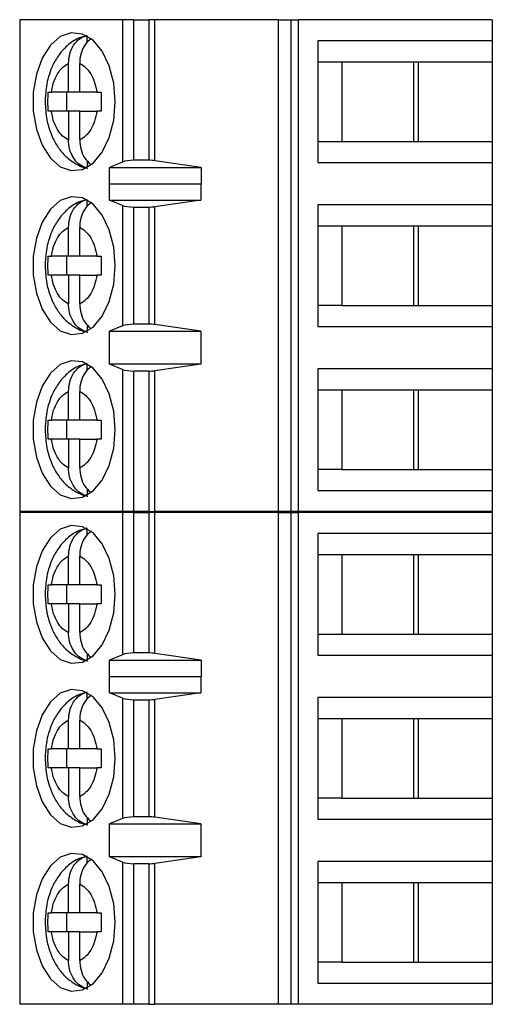
# Model space of a CAD drawing. Units: inches. Extents: x 0.1 to 16.9, y 0.1 to 10.9.
# Drawn here: x 10.9 to 11.3, y 6.5 to 7.3 of the extents above; entities that cross this region are included whole.
import ezdxf

# ---------------------------------------------------------------- set-up
doc = ezdxf.new("R2010")
doc.units = ezdxf.units.IN
doc.header["$MEASUREMENT"] = 0

msp = doc.modelspace()

# ---------------------------------------------------------------- linework, layer by layer
at = {"color": 7, "linetype": 'Continuous', "lineweight": 25}
for p, q in [((10.87046, 7.29766), (10.87046, 6.88428)), ((10.95708, 7.29766), (10.87046, 7.29766)), ((10.95708, 7.29766), (10.95708, 7.17807)), ((10.96655, 7.29766), (10.95708, 7.29766)), ((10.96655, 7.17955), (10.96655, 7.29766)), ((10.96655, 7.29766), (10.97901, 7.29766)), ((10.97901, 7.29766), (10.97901, 7.17955)), ((10.98409, 7.29766), (10.97901, 7.29766)), ((10.98409, 7.1792), (10.98409, 7.29766)), ((11.08803, 7.29766), (10.98409, 7.29766)), ((11.08803, 7.29766), (11.08803, 6.88428)), ((11.08803, 7.29766), (11.0987, 7.29766)), ((11.0987, 7.29766), (11.0987, 6.88428)), ((11.0987, 7.29766), (11.10504, 7.29766)), ((11.10504, 6.88428), (11.10504, 7.29766)), ((11.2681, 7.29766), (11.10504, 7.29766)), ((11.2681, 7.29766), (11.2681, 7.27995)), ((10.92737, 7.27854), (10.92737, 7.28378)), ((11.12136, 7.27995), (11.12136, 7.17759)), ((11.2681, 7.27995), (11.12136, 7.27995)), ((11.2681, 7.27995), (11.2681, 7.26223)), ((10.91157, 7.23664), (10.91157, 7.26089)), ((10.92096, 7.23664), (10.92096, 7.26089)), ((11.12136, 7.26223), (11.14135, 7.26223)), ((11.14135, 7.26223), (11.20585, 7.26223)), ((11.14135, 7.26223), (11.14135, 7.1953)), ((11.20212, 7.1953), (11.20212, 7.26223)), ((11.20585, 7.26223), (11.2681, 7.26223)), ((11.20585, 7.1953), (11.20585, 7.26223)), ((11.2681, 7.26223), (11.2681, 7.1953)), ((10.89441, 7.23664), (10.8971, 7.23664)), ((10.91157, 7.23664), (10.8971, 7.23664)), ((10.90975, 7.23664), (10.90975, 7.22089)), ((10.92096, 7.23664), (10.91157, 7.23664)), ((10.93543, 7.23664), (10.92096, 7.23664)), ((10.93543, 7.23664), (10.93904, 7.23664)), ((10.8971, 7.22089), (10.89441, 7.22089)), ((10.91157, 7.22089), (10.8971, 7.22089)), ((10.91157, 7.22089), (10.91157, 7.19665)), ((10.92096, 7.22089), (10.91157, 7.22089)), ((10.92096, 7.19665), (10.92096, 7.22089)), ((10.92096, 7.22089), (10.93543, 7.22089)), ((10.93904, 7.22089), (10.93543, 7.22089)), ((11.12136, 7.1953), (11.14135, 7.1953)), ((11.14135, 7.1953), (11.20585, 7.1953)), ((11.20585, 7.1953), (11.2681, 7.1953)), ((11.2681, 7.1953), (11.2681, 7.17759)), ((10.92737, 7.17907), (10.92737, 7.17376)), ((10.95708, 7.17807), (10.9459, 7.17337)), ((10.97901, 7.17955), (10.96655, 7.17955)), ((11.02323, 7.17337), (10.98409, 7.1792)), ((11.12136, 7.17759), (11.2681, 7.17759)), ((11.2681, 7.17759), (11.2681, 7.14215)), ((10.9459, 7.17337), (11.02323, 7.17337)), ((10.9459, 7.15959), (10.9459, 7.17337)), ((11.02323, 7.17337), (11.02323, 7.15959)), ((10.9459, 7.15959), (10.94598, 7.15987)), ((10.94598, 7.14609), (10.94598, 7.15987)), ((10.94598, 7.15987), (11.023, 7.15987)), ((11.023, 7.15987), (11.023, 7.14609)), ((11.023, 7.15987), (11.02323, 7.15959)), ((10.92737, 7.14075), (10.92737, 7.14598)), ((10.95708, 7.14161), (10.94598, 7.14609)), ((10.94598, 7.14609), (11.023, 7.14609)), ((10.95708, 7.14161), (10.95708, 7.04033)), ((11.023, 7.14609), (10.98409, 7.14053)), ((10.98409, 7.04141), (10.98409, 7.14053)), ((11.2681, 7.14215), (11.12136, 7.14215)), ((11.12136, 7.14215), (11.12136, 7.03979)), ((11.2681, 7.14215), (11.2681, 7.12444)), ((10.96655, 7.14018), (10.97901, 7.14018)), ((10.96655, 7.04176), (10.96655, 7.14018)), ((10.97901, 7.14018), (10.97901, 7.04176)), ((11.12136, 7.12444), (11.14135, 7.12444)), ((11.14135, 7.12444), (11.20585, 7.12444)), ((11.14135, 7.12444), (11.14135, 7.05751)), ((11.20212, 7.05751), (11.20212, 7.12444)), ((11.20585, 7.12444), (11.2681, 7.12444)), ((11.20585, 7.05751), (11.20585, 7.12444)), ((11.2681, 7.12444), (11.2681, 7.05751)), ((10.91157, 7.09885), (10.91157, 7.12309)), ((10.92096, 7.09885), (10.92096, 7.12309)), ((10.89441, 7.09885), (10.8971, 7.09885)), ((10.91157, 7.09885), (10.8971, 7.09885)), ((10.90975, 7.09885), (10.90975, 7.0831)), ((10.92096, 7.09885), (10.91157, 7.09885)), ((10.93543, 7.09885), (10.92096, 7.09885)), ((10.93543, 7.09885), (10.93904, 7.09885)), ((10.8971, 7.0831), (10.89441, 7.0831)), ((10.91157, 7.0831), (10.8971, 7.0831)), ((10.91157, 7.0831), (10.91157, 7.05885)), ((10.92096, 7.0831), (10.91157, 7.0831)), ((10.92096, 7.05885), (10.92096, 7.0831)), ((10.92096, 7.0831), (10.93543, 7.0831)), ((10.93904, 7.0831), (10.93543, 7.0831)), ((11.14135, 7.05751), (11.12136, 7.05751)), ((11.14135, 7.05751), (11.20585, 7.05751)), ((11.20585, 7.05751), (11.2681, 7.05751)), ((11.2681, 7.05751), (11.2681, 7.03979)), ((10.92737, 7.04127), (10.92737, 7.03596)), ((10.97901, 7.04176), (10.96655, 7.04176)), ((11.023, 7.03585), (10.98409, 7.04141)), ((10.95708, 7.04033), (10.94598, 7.03585)), ((10.94598, 7.03585), (11.023, 7.03585)), ((10.94598, 7.00829), (10.94598, 7.03585)), ((11.023, 7.03585), (11.023, 7.00829)), ((11.12136, 7.03979), (11.2681, 7.03979)), ((11.2681, 7.03979), (11.2681, 7.00436)), ((10.92737, 7.00295), (10.92737, 7.00819)), ((10.95708, 7.00382), (10.94598, 7.00829)), ((11.023, 7.00829), (10.94598, 7.00829)), ((11.023, 7.00829), (10.98409, 7.00273)), ((10.95708, 7.00382), (10.95708, 6.88428)), ((10.97901, 7.00239), (10.96655, 7.00239)), ((10.96655, 6.88428), (10.96655, 7.00239)), ((10.97901, 7.00239), (10.97901, 6.88428)), ((10.98409, 6.88428), (10.98409, 7.00273)), ((11.2681, 7.00436), (11.12136, 7.00436)), ((11.12136, 7.00436), (11.12136, 6.90199)), ((11.2681, 7.00436), (11.2681, 6.98664)), ((10.91157, 6.96105), (10.91157, 6.9853)), ((10.92096, 6.96105), (10.92096, 6.9853)), ((11.12136, 6.98664), (11.14135, 6.98664)), ((11.14135, 6.98664), (11.20585, 6.98664)), ((11.14135, 6.98664), (11.14135, 6.91971)), ((11.20212, 6.91971), (11.20212, 6.98664)), ((11.20585, 6.98664), (11.2681, 6.98664)), ((11.20585, 6.91971), (11.20585, 6.98664)), ((11.2681, 6.98664), (11.2681, 6.91971)), ((10.89441, 6.96105), (10.8971, 6.96105)), ((10.91157, 6.96105), (10.8971, 6.96105)), ((10.90975, 6.96105), (10.90975, 6.9453)), ((10.92096, 6.96105), (10.91157, 6.96105)), ((10.93543, 6.96105), (10.92096, 6.96105)), ((10.93543, 6.96105), (10.93904, 6.96105)), ((10.8971, 6.9453), (10.89441, 6.9453)), ((10.91157, 6.9453), (10.8971, 6.9453)), ((10.91157, 6.9453), (10.91157, 6.92106)), ((10.92096, 6.9453), (10.91157, 6.9453)), ((10.92096, 6.92106), (10.92096, 6.9453)), ((10.92096, 6.9453), (10.93543, 6.9453)), ((10.93904, 6.9453), (10.93543, 6.9453)), ((11.14135, 6.91971), (11.12136, 6.91971)), ((11.14135, 6.91971), (11.20585, 6.91971)), ((11.20585, 6.91971), (11.2681, 6.91971)), ((11.2681, 6.91971), (11.2681, 6.90199)), ((10.92737, 6.90348), (10.92737, 6.89817)), ((11.12136, 6.90199), (11.2681, 6.90199)), ((11.2681, 6.90199), (11.2681, 6.88428)), ((10.95708, 6.88428), (10.87046, 6.88428)), ((10.96655, 6.88428), (10.95708, 6.88428)), ((10.97901, 6.88428), (10.96655, 6.88428)), ((10.97901, 6.88428), (10.98409, 6.88428)), ((11.08803, 6.88428), (10.98409, 6.88428)), ((11.0987, 6.88428), (11.08803, 6.88428)), ((11.10504, 6.88428), (11.0987, 6.88428)), ((11.2681, 6.88428), (11.10504, 6.88428)), ((10.87046, 6.88366), (10.87046, 6.47028)), ((10.95708, 6.88366), (10.87046, 6.88366)), ((10.95708, 6.88366), (10.95708, 6.76407)), ((10.96655, 6.88366), (10.95708, 6.88366)), ((10.96655, 6.76555), (10.96655, 6.88366)), ((10.96655, 6.88366), (10.97901, 6.88366)), ((10.97901, 6.88366), (10.97901, 6.76555)), ((10.98409, 6.88366), (10.97901, 6.88366)), ((10.98409, 6.7652), (10.98409, 6.88366)), ((11.08803, 6.88366), (10.98409, 6.88366)), ((11.08803, 6.88366), (11.08803, 6.47028)), ((11.08803, 6.88366), (11.0987, 6.88366)), ((11.0987, 6.88366), (11.0987, 6.47028)), ((11.0987, 6.88366), (11.10504, 6.88366)), ((11.10504, 6.47028), (11.10504, 6.88366)), ((11.2681, 6.88366), (11.10504, 6.88366)), ((11.2681, 6.88366), (11.2681, 6.86595)), ((10.92737, 6.86454), (10.92737, 6.86978)), ((11.12136, 6.86595), (11.12136, 6.76359)), ((11.2681, 6.86595), (11.12136, 6.86595)), ((11.2681, 6.86595), (11.2681, 6.84823)), ((10.91157, 6.82264), (10.91157, 6.84689)), ((10.92096, 6.82264), (10.92096, 6.84689)), ((11.12136, 6.84823), (11.14135, 6.84823)), ((11.14135, 6.84823), (11.20585, 6.84823)), ((11.14135, 6.84823), (11.14135, 6.7813)), ((11.20212, 6.7813), (11.20212, 6.84823)), ((11.20585, 6.84823), (11.2681, 6.84823)), ((11.20585, 6.7813), (11.20585, 6.84823)), ((11.2681, 6.84823), (11.2681, 6.7813)), ((10.89441, 6.82264), (10.8971, 6.82264)), ((10.91157, 6.82264), (10.8971, 6.82264)), ((10.90975, 6.82264), (10.90975, 6.80689)), ((10.92096, 6.82264), (10.91157, 6.82264)), ((10.93543, 6.82264), (10.92096, 6.82264)), ((10.93543, 6.82264), (10.93904, 6.82264)), ((10.8971, 6.80689), (10.89441, 6.80689)), ((10.91157, 6.80689), (10.8971, 6.80689)), ((10.91157, 6.80689), (10.91157, 6.78265)), ((10.92096, 6.80689), (10.91157, 6.80689)), ((10.92096, 6.78265), (10.92096, 6.80689)), ((10.92096, 6.80689), (10.93543, 6.80689)), ((10.93904, 6.80689), (10.93543, 6.80689)), ((11.12136, 6.7813), (11.14135, 6.7813)), ((11.14135, 6.7813), (11.20585, 6.7813)), ((11.20585, 6.7813), (11.2681, 6.7813)), ((11.2681, 6.7813), (11.2681, 6.76359)), ((10.92737, 6.76507), (10.92737, 6.75976)), ((10.95708, 6.76407), (10.9459, 6.75937)), ((10.97901, 6.76555), (10.96655, 6.76555)), ((11.02323, 6.75937), (10.98409, 6.7652)), ((11.12136, 6.76359), (11.2681, 6.76359)), ((11.2681, 6.76359), (11.2681, 6.72815)), ((10.9459, 6.75937), (11.02323, 6.75937)), ((10.9459, 6.74559), (10.9459, 6.75937)), ((11.02323, 6.75937), (11.02323, 6.74559)), ((10.9459, 6.74559), (10.94598, 6.74587)), ((10.94598, 6.73209), (10.94598, 6.74587)), ((10.94598, 6.74587), (11.023, 6.74587)), ((11.023, 6.74587), (11.023, 6.73209)), ((11.023, 6.74587), (11.02323, 6.74559)), ((10.92737, 6.72675), (10.92737, 6.73198)), ((10.95708, 6.72761), (10.94598, 6.73209)), ((10.94598, 6.73209), (11.023, 6.73209)), ((10.95708, 6.72761), (10.95708, 6.62633)), ((11.023, 6.73209), (10.98409, 6.72653)), ((11.2681, 6.72815), (11.12136, 6.72815)), ((11.12136, 6.72815), (11.12136, 6.62579)), ((11.2681, 6.72815), (11.2681, 6.71044)), ((10.96655, 6.62776), (10.96655, 6.72618)), ((10.96655, 6.72618), (10.97901, 6.72618)), ((10.97901, 6.72618), (10.97901, 6.62776)), ((10.98409, 6.62741), (10.98409, 6.72653)), ((11.12136, 6.71044), (11.14135, 6.71044)), ((11.14135, 6.71044), (11.20585, 6.71044)), ((11.14135, 6.71044), (11.14135, 6.64351)), ((11.20212, 6.64351), (11.20212, 6.71044)), ((11.20585, 6.71044), (11.2681, 6.71044)), ((11.20585, 6.64351), (11.20585, 6.71044)), ((11.2681, 6.71044), (11.2681, 6.64351)), ((10.91157, 6.68485), (10.91157, 6.70909)), ((10.92096, 6.68485), (10.92096, 6.70909)), ((10.89441, 6.68485), (10.8971, 6.68485)), ((10.91157, 6.68485), (10.8971, 6.68485)), ((10.90975, 6.68485), (10.90975, 6.6691)), ((10.92096, 6.68485), (10.91157, 6.68485)), ((10.93543, 6.68485), (10.92096, 6.68485)), ((10.93543, 6.68485), (10.93904, 6.68485)), ((10.8971, 6.6691), (10.89441, 6.6691)), ((10.91157, 6.6691), (10.8971, 6.6691)), ((10.91157, 6.6691), (10.91157, 6.64485)), ((10.92096, 6.6691), (10.91157, 6.6691)), ((10.92096, 6.64485), (10.92096, 6.6691)), ((10.92096, 6.6691), (10.93543, 6.6691)), ((10.93904, 6.6691), (10.93543, 6.6691)), ((11.14135, 6.64351), (11.12136, 6.64351)), ((11.14135, 6.64351), (11.20585, 6.64351)), ((11.20585, 6.64351), (11.2681, 6.64351)), ((11.2681, 6.64351), (11.2681, 6.62579)), ((10.97901, 6.62776), (10.96655, 6.62776)), ((11.023, 6.62185), (10.98409, 6.62741)), ((10.92737, 6.62727), (10.92737, 6.62196)), ((10.95708, 6.62633), (10.94598, 6.62185)), ((10.94598, 6.62185), (11.023, 6.62185)), ((10.94598, 6.59429), (10.94598, 6.62185)), ((11.023, 6.62185), (11.023, 6.59429)), ((11.12136, 6.62579), (11.2681, 6.62579)), ((11.2681, 6.62579), (11.2681, 6.59036)), ((10.95708, 6.58982), (10.94598, 6.59429)), ((11.023, 6.59429), (10.94598, 6.59429)), ((11.023, 6.59429), (10.98409, 6.58873)), ((10.92737, 6.58895), (10.92737, 6.59419)), ((10.95708, 6.58982), (10.95708, 6.47028)), ((10.97901, 6.58839), (10.96655, 6.58839)), ((10.96655, 6.47028), (10.96655, 6.58839)), ((10.97901, 6.58839), (10.97901, 6.47028)), ((10.98409, 6.47028), (10.98409, 6.58873)), ((11.2681, 6.59036), (11.12136, 6.59036)), ((11.12136, 6.59036), (11.12136, 6.488)), ((11.2681, 6.59036), (11.2681, 6.57264)), ((10.91157, 6.54705), (10.91157, 6.5713)), ((10.92096, 6.54705), (10.92096, 6.5713)), ((11.12136, 6.57264), (11.14135, 6.57264)), ((11.14135, 6.57264), (11.20585, 6.57264)), ((11.14135, 6.57264), (11.14135, 6.50571)), ((11.20212, 6.50571), (11.20212, 6.57264)), ((11.20585, 6.57264), (11.2681, 6.57264)), ((11.20585, 6.50571), (11.20585, 6.57264)), ((11.2681, 6.57264), (11.2681, 6.50571)), ((10.89441, 6.54705), (10.8971, 6.54705)), ((10.91157, 6.54705), (10.8971, 6.54705)), ((10.90975, 6.54705), (10.90975, 6.5313)), ((10.92096, 6.54705), (10.91157, 6.54705)), ((10.93543, 6.54705), (10.92096, 6.54705)), ((10.93543, 6.54705), (10.93904, 6.54705)), ((10.8971, 6.5313), (10.89441, 6.5313)), ((10.91157, 6.5313), (10.8971, 6.5313)), ((10.91157, 6.5313), (10.91157, 6.50706)), ((10.92096, 6.5313), (10.91157, 6.5313)), ((10.92096, 6.50706), (10.92096, 6.5313)), ((10.92096, 6.5313), (10.93543, 6.5313)), ((10.93904, 6.5313), (10.93543, 6.5313)), ((11.14135, 6.50571), (11.12136, 6.50571)), ((11.14135, 6.50571), (11.20585, 6.50571)), ((11.20585, 6.50571), (11.2681, 6.50571)), ((11.2681, 6.50571), (11.2681, 6.488)), ((10.92737, 6.48948), (10.92737, 6.48417)), ((11.12136, 6.488), (11.2681, 6.488)), ((11.2681, 6.488), (11.2681, 6.47028)), ((10.95708, 6.47028), (10.87046, 6.47028)), ((10.96655, 6.47028), (10.95708, 6.47028)), ((10.97901, 6.47028), (10.96655, 6.47028)), ((10.97901, 6.47028), (10.98409, 6.47028)), ((11.08803, 6.47028), (10.98409, 6.47028)), ((11.0987, 6.47028), (11.08803, 6.47028)), ((11.10504, 6.47028), (11.0987, 6.47028)), ((11.2681, 6.47028), (11.10504, 6.47028))]:
    msp.add_line(p, q, dxfattribs=at)
at = {"color": 7, "linetype": 'Continuous', "lineweight": 25, "flags": 128}
for points in [[(10.95092, 7.22877), (10.94963, 7.24443), (10.94587, 7.25894), (10.93992, 7.27121), (10.93221, 7.28033), (10.92332, 7.28562), (10.9139, 7.2867), (10.90466, 7.28348), (10.89629, 7.27621), (10.88939, 7.26541), (10.88449, 7.2519), (10.88194, 7.23667), (10.88194, 7.22086), (10.88449, 7.20563), (10.88939, 7.19212), (10.89629, 7.18132), (10.90466, 7.17405), (10.9139, 7.17083), (10.92332, 7.17191), (10.93221, 7.17721), (10.93992, 7.18633), (10.94587, 7.19859), (10.94963, 7.2131), (10.95092, 7.22877)], [(10.95092, 7.09097), (10.94963, 7.10664), (10.94587, 7.12114), (10.93992, 7.13341), (10.93221, 7.14253), (10.92332, 7.14783), (10.9139, 7.14891), (10.90466, 7.14569), (10.89629, 7.13841), (10.88939, 7.12762), (10.88449, 7.11411), (10.88194, 7.09888), (10.88194, 7.08306), (10.88449, 7.06784), (10.88939, 7.05432), (10.89629, 7.04353), (10.90466, 7.03625), (10.9139, 7.03304), (10.92332, 7.03412), (10.93221, 7.03941), (10.93992, 7.04853), (10.94587, 7.0608), (10.94963, 7.0753), (10.95092, 7.09097)], [(10.95092, 6.95318), (10.94963, 6.96884), (10.94587, 6.98335), (10.93992, 6.99562), (10.93221, 7.00474), (10.92332, 7.01003), (10.9139, 7.01111), (10.90466, 7.00789), (10.89629, 7.00062), (10.88939, 6.98982), (10.88449, 6.97631), (10.88194, 6.96108), (10.88194, 6.94527), (10.88449, 6.93004), (10.88939, 6.91653), (10.89629, 6.90573), (10.90466, 6.89846), (10.9139, 6.89524), (10.92332, 6.89632), (10.93221, 6.90162), (10.93992, 6.91074), (10.94587, 6.923), (10.94963, 6.93751), (10.95092, 6.95318)], [(10.95092, 6.81477), (10.94963, 6.83043), (10.94587, 6.84494), (10.93992, 6.85721), (10.93221, 6.86633), (10.92332, 6.87162), (10.9139, 6.8727), (10.90466, 6.86948), (10.89629, 6.86221), (10.88939, 6.85141), (10.88449, 6.8379), (10.88194, 6.82267), (10.88194, 6.80686), (10.88449, 6.79163), (10.88939, 6.77812), (10.89629, 6.76732), (10.90466, 6.76005), (10.9139, 6.75683), (10.92332, 6.75791), (10.93221, 6.76321), (10.93992, 6.77233), (10.94587, 6.78459), (10.94963, 6.7991), (10.95092, 6.81477)], [(10.95092, 6.67697), (10.94963, 6.69264), (10.94587, 6.70714), (10.93992, 6.71941), (10.93221, 6.72853), (10.92332, 6.73383), (10.9139, 6.73491), (10.90466, 6.73169), (10.89629, 6.72441), (10.88939, 6.71362), (10.88449, 6.70011), (10.88194, 6.68488), (10.88194, 6.66906), (10.88449, 6.65384), (10.88939, 6.64032), (10.89629, 6.62953), (10.90466, 6.62225), (10.9139, 6.61904), (10.92332, 6.62012), (10.93221, 6.62541), (10.93992, 6.63453), (10.94587, 6.6468), (10.94963, 6.6613), (10.95092, 6.67697)], [(10.95092, 6.53918), (10.94963, 6.55484), (10.94587, 6.56935), (10.93992, 6.58162), (10.93221, 6.59074), (10.92332, 6.59603), (10.9139, 6.59711), (10.90466, 6.59389), (10.89629, 6.58662), (10.88939, 6.57582), (10.88449, 6.56231), (10.88194, 6.54708), (10.88194, 6.53127), (10.88449, 6.51604), (10.88939, 6.50253), (10.89629, 6.49173), (10.90466, 6.48446), (10.9139, 6.48124), (10.92332, 6.48232), (10.93221, 6.48762), (10.93992, 6.49674), (10.94587, 6.509), (10.94963, 6.52351), (10.95092, 6.53918)]]:
    msp.add_lwpolyline(points, dxfattribs=at)
at = {"color": 7, "linetype": 'Continuous', "lineweight": 25}
for centre, ratio, start_param, end_param in [((10.96655, 7.17586), 0.312591, 1.570796, 2.50226), ((10.97901, 7.17586), 0.312591, 1.126178, 1.570796), ((10.96655, 7.14373), 0.3, 3.780925, 4.712389), ((10.97901, 7.14373), 0.3, 4.712389, 5.157007), ((10.96655, 7.03822), 0.3, 1.570796, 2.50226), ((10.97901, 7.03822), 0.3, 1.126178, 1.570796), ((10.96655, 7.00593), 0.3, 3.780925, 4.712389), ((10.97901, 7.00593), 0.3, 4.712389, 5.157007), ((10.96655, 6.76186), 0.312591, 1.570796, 2.50226), ((10.97901, 6.76186), 0.312591, 1.126178, 1.570796), ((10.96655, 6.72973), 0.3, 3.780925, 4.712389), ((10.97901, 6.72973), 0.3, 4.712389, 5.157007), ((10.96655, 6.62422), 0.3, 1.570796, 2.50226), ((10.97901, 6.62422), 0.3, 1.126178, 1.570796), ((10.96655, 6.59193), 0.3, 3.780925, 4.712389), ((10.97901, 6.59193), 0.3, 4.712389, 5.157007)]:
    msp.add_ellipse(centre, major_axis=(0.01181, 0), ratio=ratio, start_param=start_param, end_param=end_param, dxfattribs=at)
for points, knots in [([(10.92711, 7.28402), (10.92469, 7.28349), (10.91851, 7.28214), (10.91011, 7.27605), (10.90266, 7.26764), (10.89776, 7.2586), (10.89464, 7.24987), (10.89239, 7.24023), (10.89206, 7.23301), (10.89187, 7.22877)], [0, 0, 0, 0, 0.108016, 0.275625, 0.444958, 0.598372, 0.712083, 0.830463, 1, 1, 1, 1]), ([(10.91157, 7.26089), (10.91178, 7.26365), (10.91221, 7.26917), (10.91559, 7.27641), (10.92068, 7.28219), (10.92507, 7.28376), (10.92737, 7.28458)], [0, 0, 0, 0, 0.246956, 0.494127, 0.735743, 1, 1, 1, 1]), ([(10.93079, 7.28196), (10.92904, 7.28045), (10.92553, 7.27743), (10.92215, 7.27044), (10.92103, 7.26465), (10.92097, 7.26143), (10.92096, 7.26089)], [0, 0, 0, 0, 0.309645, 0.620747, 0.93574, 1, 1, 1, 1]), ([(10.8971, 7.23664), (10.89766, 7.23951), (10.89877, 7.24525), (10.90217, 7.25239), (10.90643, 7.25808), (10.90985, 7.25995), (10.91157, 7.26089)], [0, 0, 0, 0, 0.249856, 0.499992, 0.749851, 1, 1, 1, 1]), ([(10.92096, 7.26089), (10.92268, 7.25995), (10.9261, 7.25808), (10.93036, 7.2524), (10.93376, 7.24525), (10.93487, 7.23951), (10.93543, 7.23664)], [0, 0, 0, 0, 0.2498486, 0.4999867, 0.7498522, 1, 1, 1, 1]), ([(10.89441, 7.22089), (10.89434, 7.22352), (10.8942, 7.22877), (10.89434, 7.23402), (10.89441, 7.23664)], [0, 0, 0, 0, 0.500009, 1, 1, 1, 1]), ([(10.93904, 7.23664), (10.93897, 7.23402), (10.93884, 7.22877), (10.93897, 7.22352), (10.93904, 7.22089)], [0, 0, 0, 0, 0.499991, 1, 1, 1, 1]), ([(10.89187, 7.22877), (10.89214, 7.22363), (10.89252, 7.21646), (10.89502, 7.20649), (10.89793, 7.19853), (10.90273, 7.19001), (10.9092, 7.18228), (10.91759, 7.17641), (10.92416, 7.17309), (10.92776, 7.17289), (10.92782, 7.17289)], [0, 0, 0, 0, 0.202118, 0.282089, 0.41424, 0.549886, 0.694688, 0.8439, 0.997206, 1, 1, 1, 1]), ([(10.91157, 7.19665), (10.90986, 7.19758), (10.90643, 7.19945), (10.90217, 7.20514), (10.89877, 7.21228), (10.89766, 7.21802), (10.8971, 7.22089)], [0, 0, 0, 0, 0.2498495, 0.4999865, 0.7498525, 1, 1, 1, 1]), ([(10.93543, 7.22089), (10.93487, 7.21802), (10.93376, 7.21229), (10.93037, 7.20514), (10.9261, 7.19945), (10.92268, 7.19758), (10.92096, 7.19665)], [0, 0, 0, 0, 0.249848, 0.499991, 0.749851, 1, 1, 1, 1]), ([(10.92737, 7.17296), (10.92531, 7.17366), (10.92121, 7.17506), (10.91619, 7.18024), (10.91274, 7.18705), (10.91163, 7.19288), (10.91158, 7.1961), (10.91157, 7.19665)], [0, 0, 0, 0, 0.236465, 0.472887, 0.710434, 0.950935, 1, 1, 1, 1]), ([(10.92096, 7.19665), (10.92118, 7.1939), (10.92162, 7.18841), (10.92487, 7.18107), (10.92829, 7.17783), (10.92994, 7.17626)], [0, 0, 0, 0, 0.3402515, 0.6808006, 1, 1, 1, 1]), ([(10.92711, 7.14622), (10.92469, 7.14569), (10.91851, 7.14434), (10.91011, 7.13826), (10.90266, 7.12984), (10.89776, 7.1208), (10.89464, 7.11207), (10.89239, 7.10243), (10.89206, 7.09522), (10.89187, 7.09097)], [0, 0, 0, 0, 0.1080151, 0.2756243, 0.4449577, 0.5983718, 0.7120825, 0.8304628, 1, 1, 1, 1]), ([(10.91157, 7.12309), (10.91178, 7.12585), (10.91221, 7.13137), (10.91559, 7.13861), (10.92068, 7.1444), (10.92507, 7.14596), (10.92737, 7.14678)], [0, 0, 0, 0, 0.246956, 0.494127, 0.735743, 1, 1, 1, 1]), ([(10.93079, 7.14417), (10.92904, 7.14266), (10.92553, 7.13963), (10.92215, 7.13265), (10.92103, 7.12685), (10.92097, 7.12364), (10.92096, 7.12309)], [0, 0, 0, 0, 0.309645, 0.620747, 0.93574, 1, 1, 1, 1]), ([(10.8971, 7.09885), (10.89766, 7.10171), (10.89877, 7.10745), (10.90217, 7.1146), (10.90643, 7.12029), (10.90985, 7.12216), (10.91157, 7.12309)], [0, 0, 0, 0, 0.249856, 0.499992, 0.749851, 1, 1, 1, 1]), ([(10.92096, 7.12309), (10.92268, 7.12216), (10.9261, 7.12029), (10.93036, 7.1146), (10.93376, 7.10746), (10.93487, 7.10172), (10.93543, 7.09885)], [0, 0, 0, 0, 0.2498486, 0.4999867, 0.7498522, 1, 1, 1, 1]), ([(10.89187, 7.09097), (10.89214, 7.08584), (10.89252, 7.07867), (10.89502, 7.0687), (10.89793, 7.06073), (10.90273, 7.05221), (10.9092, 7.04449), (10.91759, 7.03862), (10.92416, 7.03529), (10.92776, 7.03509), (10.92782, 7.03509)], [0, 0, 0, 0, 0.202118, 0.282089, 0.41424, 0.549886, 0.694688, 0.8439, 0.997206, 1, 1, 1, 1]), ([(10.89441, 7.0831), (10.89434, 7.08572), (10.8942, 7.09097), (10.89434, 7.09622), (10.89441, 7.09885)], [0, 0, 0, 0, 0.500009, 1, 1, 1, 1]), ([(10.93904, 7.09885), (10.93897, 7.09622), (10.93884, 7.09097), (10.93897, 7.08572), (10.93904, 7.0831)], [0, 0, 0, 0, 0.499991, 1, 1, 1, 1]), ([(10.91157, 7.05885), (10.90986, 7.05979), (10.90643, 7.06166), (10.90217, 7.06734), (10.89877, 7.07448), (10.89766, 7.08023), (10.8971, 7.0831)], [0, 0, 0, 0, 0.2498495, 0.4999865, 0.7498525, 1, 1, 1, 1]), ([(10.93543, 7.0831), (10.93487, 7.08023), (10.93376, 7.07449), (10.93037, 7.06735), (10.9261, 7.06165), (10.92268, 7.05979), (10.92096, 7.05885)], [0, 0, 0, 0, 0.249848, 0.499991, 0.749851, 1, 1, 1, 1]), ([(10.92737, 7.03516), (10.92531, 7.03586), (10.92121, 7.03726), (10.91619, 7.04245), (10.91274, 7.04925), (10.91163, 7.05509), (10.91158, 7.05831), (10.91157, 7.05885)], [0, 0, 0, 0, 0.236465, 0.472887, 0.710434, 0.950935, 1, 1, 1, 1]), ([(10.92096, 7.05885), (10.92118, 7.05611), (10.92162, 7.05061), (10.92487, 7.04328), (10.92829, 7.04003), (10.92994, 7.03847)], [0, 0, 0, 0, 0.3402515, 0.6808006, 1, 1, 1, 1]), ([(10.92711, 7.00843), (10.92469, 7.0079), (10.91851, 7.00655), (10.91011, 7.00046), (10.90266, 6.99205), (10.89776, 6.98301), (10.89464, 6.97427), (10.89239, 6.96464), (10.89206, 6.95742), (10.89187, 6.95318)], [0, 0, 0, 0, 0.1080151, 0.2756243, 0.4449577, 0.5983718, 0.7120825, 0.8304628, 1, 1, 1, 1]), ([(10.91157, 6.9853), (10.91178, 6.98805), (10.91221, 6.99358), (10.91559, 7.00082), (10.92068, 7.0066), (10.92507, 7.00817), (10.92737, 7.00899)], [0, 0, 0, 0, 0.246956, 0.494127, 0.735743, 1, 1, 1, 1]), ([(10.93079, 7.00637), (10.92904, 7.00486), (10.92553, 7.00184), (10.92215, 6.99485), (10.92103, 6.98906), (10.92097, 6.98584), (10.92096, 6.9853)], [0, 0, 0, 0, 0.309645, 0.620747, 0.93574, 1, 1, 1, 1]), ([(10.8971, 6.96105), (10.89766, 6.96392), (10.89877, 6.96966), (10.90217, 6.9768), (10.90643, 6.98249), (10.90985, 6.98436), (10.91157, 6.9853)], [0, 0, 0, 0, 0.249856, 0.499992, 0.749851, 1, 1, 1, 1]), ([(10.92096, 6.9853), (10.92268, 6.98436), (10.9261, 6.98249), (10.93036, 6.97681), (10.93376, 6.96966), (10.93487, 6.96392), (10.93543, 6.96105)], [0, 0, 0, 0, 0.2498486, 0.4999867, 0.7498522, 1, 1, 1, 1]), ([(10.89441, 6.9453), (10.89434, 6.94793), (10.8942, 6.95318), (10.89434, 6.95843), (10.89441, 6.96105)], [0, 0, 0, 0, 0.500009, 1, 1, 1, 1]), ([(10.93904, 6.96105), (10.93897, 6.95843), (10.93884, 6.95318), (10.93897, 6.94793), (10.93904, 6.9453)], [0, 0, 0, 0, 0.499991, 1, 1, 1, 1]), ([(10.89187, 6.95318), (10.89214, 6.94804), (10.89252, 6.94087), (10.89502, 6.9309), (10.89793, 6.92294), (10.90273, 6.91442), (10.9092, 6.90669), (10.91759, 6.90082), (10.92416, 6.8975), (10.92776, 6.8973), (10.92782, 6.89729)], [0, 0, 0, 0, 0.202118, 0.282089, 0.41424, 0.549886, 0.694688, 0.8439, 0.997206, 1, 1, 1, 1]), ([(10.91157, 6.92106), (10.90986, 6.92199), (10.90643, 6.92386), (10.90217, 6.92955), (10.89877, 6.93669), (10.89766, 6.94243), (10.8971, 6.9453)], [0, 0, 0, 0, 0.2498495, 0.4999865, 0.7498525, 1, 1, 1, 1]), ([(10.93543, 6.9453), (10.93487, 6.94243), (10.93376, 6.93669), (10.93037, 6.92955), (10.9261, 6.92386), (10.92268, 6.92199), (10.92096, 6.92106)], [0, 0, 0, 0, 0.249848, 0.499991, 0.749851, 1, 1, 1, 1]), ([(10.92737, 6.89737), (10.92531, 6.89807), (10.92121, 6.89947), (10.91619, 6.90465), (10.91274, 6.91146), (10.91163, 6.91729), (10.91158, 6.92051), (10.91157, 6.92106)], [0, 0, 0, 0, 0.236465, 0.472887, 0.710434, 0.950935, 1, 1, 1, 1]), ([(10.92096, 6.92106), (10.92118, 6.91831), (10.92162, 6.91282), (10.92487, 6.90548), (10.92829, 6.90224), (10.92994, 6.90067)], [0, 0, 0, 0, 0.3402515, 0.6808006, 1, 1, 1, 1]), ([(10.92711, 6.87002), (10.92469, 6.86949), (10.91851, 6.86814), (10.91011, 6.86205), (10.90266, 6.85364), (10.89776, 6.8446), (10.89464, 6.83587), (10.89239, 6.82623), (10.89206, 6.81901), (10.89187, 6.81477)], [0, 0, 0, 0, 0.108016, 0.275625, 0.444958, 0.598372, 0.712083, 0.830463, 1, 1, 1, 1]), ([(10.91157, 6.84689), (10.91178, 6.84965), (10.91221, 6.85517), (10.91559, 6.86241), (10.92068, 6.86819), (10.92507, 6.86976), (10.92737, 6.87058)], [0, 0, 0, 0, 0.246964, 0.494126, 0.735741, 1, 1, 1, 1]), ([(10.93079, 6.86796), (10.92904, 6.86645), (10.92553, 6.86343), (10.92215, 6.85644), (10.92103, 6.85065), (10.92097, 6.84743), (10.92096, 6.84689)], [0, 0, 0, 0, 0.309645, 0.620747, 0.93574, 1, 1, 1, 1]), ([(10.8971, 6.82264), (10.89766, 6.82551), (10.89877, 6.83125), (10.90217, 6.83839), (10.90643, 6.84408), (10.90985, 6.84595), (10.91157, 6.84689)], [0, 0, 0, 0, 0.249856, 0.499992, 0.749851, 1, 1, 1, 1]), ([(10.92096, 6.84689), (10.92268, 6.84595), (10.9261, 6.84408), (10.93036, 6.8384), (10.93376, 6.83125), (10.93487, 6.82551), (10.93543, 6.82264)], [0, 0, 0, 0, 0.2498486, 0.4999867, 0.7498522, 1, 1, 1, 1]), ([(10.89441, 6.80689), (10.89434, 6.80952), (10.8942, 6.81477), (10.89434, 6.82002), (10.89441, 6.82264)], [0, 0, 0, 0, 0.500009, 1, 1, 1, 1]), ([(10.93904, 6.82264), (10.93897, 6.82002), (10.93884, 6.81477), (10.93897, 6.80952), (10.93904, 6.80689)], [0, 0, 0, 0, 0.499991, 1, 1, 1, 1]), ([(10.89187, 6.81477), (10.89214, 6.80963), (10.89252, 6.80246), (10.89502, 6.79249), (10.89793, 6.78453), (10.90273, 6.77601), (10.9092, 6.76828), (10.91759, 6.76241), (10.92416, 6.75909), (10.92776, 6.75889), (10.92782, 6.75889)], [0, 0, 0, 0, 0.202118, 0.282085, 0.414236, 0.549885, 0.694688, 0.8439, 0.997206, 1, 1, 1, 1]), ([(10.91157, 6.78265), (10.90986, 6.78358), (10.90643, 6.78545), (10.90217, 6.79114), (10.89877, 6.79828), (10.89766, 6.80402), (10.8971, 6.80689)], [0, 0, 0, 0, 0.2498495, 0.4999865, 0.7498525, 1, 1, 1, 1]), ([(10.93543, 6.80689), (10.93487, 6.80402), (10.93376, 6.79829), (10.93037, 6.79114), (10.9261, 6.78545), (10.92268, 6.78358), (10.92096, 6.78265)], [0, 0, 0, 0, 0.249848, 0.499991, 0.749851, 1, 1, 1, 1]), ([(10.92737, 6.75896), (10.92531, 6.75966), (10.92121, 6.76106), (10.91619, 6.76624), (10.91274, 6.77305), (10.91163, 6.77888), (10.91158, 6.7821), (10.91157, 6.78265)], [0, 0, 0, 0, 0.236465, 0.472887, 0.710434, 0.950935, 1, 1, 1, 1]), ([(10.92096, 6.78265), (10.92118, 6.7799), (10.92162, 6.77441), (10.92487, 6.76707), (10.92829, 6.76383), (10.92994, 6.76226)], [0, 0, 0, 0, 0.3402515, 0.6808006, 1, 1, 1, 1]), ([(10.92711, 6.73222), (10.92469, 6.73169), (10.91851, 6.73034), (10.91011, 6.72426), (10.90266, 6.71584), (10.89776, 6.7068), (10.89464, 6.69807), (10.89239, 6.68843), (10.89206, 6.68122), (10.89187, 6.67697)], [0, 0, 0, 0, 0.108016, 0.275625, 0.444958, 0.598372, 0.712083, 0.830463, 1, 1, 1, 1]), ([(10.91157, 6.70909), (10.91178, 6.71185), (10.91221, 6.71737), (10.91559, 6.72461), (10.92068, 6.7304), (10.92507, 6.73196), (10.92737, 6.73278)], [0, 0, 0, 0, 0.246965, 0.494128, 0.735743, 1, 1, 1, 1]), ([(10.93079, 6.73017), (10.92904, 6.72866), (10.92553, 6.72563), (10.92215, 6.71865), (10.92103, 6.71285), (10.92097, 6.70964), (10.92096, 6.70909)], [0, 0, 0, 0, 0.309645, 0.620747, 0.93574, 1, 1, 1, 1]), ([(10.8971, 6.68485), (10.89766, 6.68771), (10.89877, 6.69345), (10.90217, 6.7006), (10.90643, 6.70629), (10.90985, 6.70816), (10.91157, 6.70909)], [0, 0, 0, 0, 0.249856, 0.499992, 0.749851, 1, 1, 1, 1]), ([(10.92096, 6.70909), (10.92268, 6.70816), (10.9261, 6.70629), (10.93036, 6.7006), (10.93376, 6.69346), (10.93487, 6.68772), (10.93543, 6.68485)], [0, 0, 0, 0, 0.2498486, 0.4999867, 0.7498522, 1, 1, 1, 1]), ([(10.89441, 6.6691), (10.89434, 6.67172), (10.8942, 6.67697), (10.89434, 6.68222), (10.89441, 6.68485)], [0, 0, 0, 0, 0.500009, 1, 1, 1, 1]), ([(10.93904, 6.68485), (10.93897, 6.68222), (10.93884, 6.67697), (10.93897, 6.67172), (10.93904, 6.6691)], [0, 0, 0, 0, 0.499991, 1, 1, 1, 1]), ([(10.89187, 6.67697), (10.89214, 6.67184), (10.89252, 6.66467), (10.89502, 6.6547), (10.89793, 6.64673), (10.90273, 6.63821), (10.9092, 6.63049), (10.91759, 6.62462), (10.92416, 6.62129), (10.92776, 6.62109), (10.92782, 6.62109)], [0, 0, 0, 0, 0.202118, 0.282089, 0.41424, 0.549886, 0.694688, 0.8439, 0.997206, 1, 1, 1, 1]), ([(10.91157, 6.64485), (10.90986, 6.64579), (10.90643, 6.64766), (10.90217, 6.65334), (10.89877, 6.66048), (10.89766, 6.66623), (10.8971, 6.6691)], [0, 0, 0, 0, 0.2498495, 0.4999865, 0.7498525, 1, 1, 1, 1]), ([(10.93543, 6.6691), (10.93487, 6.66623), (10.93376, 6.66049), (10.93037, 6.65335), (10.9261, 6.64765), (10.92268, 6.64579), (10.92096, 6.64485)], [0, 0, 0, 0, 0.249848, 0.499991, 0.749851, 1, 1, 1, 1]), ([(10.92737, 6.62116), (10.92531, 6.62186), (10.92121, 6.62326), (10.91619, 6.62845), (10.91274, 6.63525), (10.91163, 6.64109), (10.91158, 6.64431), (10.91157, 6.64485)], [0, 0, 0, 0, 0.236465, 0.472887, 0.710434, 0.950935, 1, 1, 1, 1]), ([(10.92096, 6.64485), (10.92118, 6.64211), (10.92162, 6.63661), (10.92487, 6.62928), (10.92829, 6.62603), (10.92994, 6.62447)], [0, 0, 0, 0, 0.3402515, 0.6808006, 1, 1, 1, 1]), ([(10.92711, 6.59443), (10.92469, 6.5939), (10.91851, 6.59255), (10.91011, 6.58646), (10.90266, 6.57805), (10.89776, 6.56901), (10.89464, 6.56027), (10.89239, 6.55064), (10.89206, 6.54342), (10.89187, 6.53918)], [0, 0, 0, 0, 0.108016, 0.275625, 0.444958, 0.598372, 0.712083, 0.830463, 1, 1, 1, 1]), ([(10.91157, 6.5713), (10.91178, 6.57405), (10.91221, 6.57958), (10.91559, 6.58682), (10.92068, 6.5926), (10.92507, 6.59417), (10.92737, 6.59499)], [0, 0, 0, 0, 0.246956, 0.494127, 0.735743, 1, 1, 1, 1]), ([(10.93079, 6.59237), (10.92904, 6.59086), (10.92553, 6.58784), (10.92215, 6.58085), (10.92103, 6.57506), (10.92097, 6.57184), (10.92096, 6.5713)], [0, 0, 0, 0, 0.309645, 0.620747, 0.93574, 1, 1, 1, 1]), ([(10.8971, 6.54705), (10.89766, 6.54992), (10.89877, 6.55566), (10.90217, 6.5628), (10.90643, 6.56849), (10.90985, 6.57036), (10.91157, 6.5713)], [0, 0, 0, 0, 0.249856, 0.499992, 0.749851, 1, 1, 1, 1]), ([(10.92096, 6.5713), (10.92268, 6.57036), (10.9261, 6.56849), (10.93036, 6.56281), (10.93376, 6.55566), (10.93487, 6.54992), (10.93543, 6.54705)], [0, 0, 0, 0, 0.2498486, 0.4999867, 0.7498522, 1, 1, 1, 1]), ([(10.89441, 6.5313), (10.89434, 6.53393), (10.8942, 6.53918), (10.89434, 6.54443), (10.89441, 6.54705)], [0, 0, 0, 0, 0.500009, 1, 1, 1, 1]), ([(10.93904, 6.54705), (10.93897, 6.54443), (10.93884, 6.53918), (10.93897, 6.53393), (10.93904, 6.5313)], [0, 0, 0, 0, 0.499991, 1, 1, 1, 1]), ([(10.89187, 6.53918), (10.89214, 6.53404), (10.89252, 6.52687), (10.89502, 6.5169), (10.89793, 6.50894), (10.90273, 6.50042), (10.9092, 6.49269), (10.91759, 6.48682), (10.92416, 6.4835), (10.92776, 6.4833), (10.92782, 6.48329)], [0, 0, 0, 0, 0.202118, 0.282089, 0.41424, 0.549886, 0.694688, 0.8439, 0.997206, 1, 1, 1, 1]), ([(10.91157, 6.50706), (10.90986, 6.50799), (10.90643, 6.50986), (10.90217, 6.51555), (10.89877, 6.52269), (10.89766, 6.52843), (10.8971, 6.5313)], [0, 0, 0, 0, 0.2498495, 0.4999865, 0.7498525, 1, 1, 1, 1]), ([(10.93543, 6.5313), (10.93487, 6.52843), (10.93376, 6.52269), (10.93037, 6.51555), (10.9261, 6.50986), (10.92268, 6.50799), (10.92096, 6.50706)], [0, 0, 0, 0, 0.249848, 0.499991, 0.749851, 1, 1, 1, 1]), ([(10.92737, 6.48337), (10.92531, 6.48407), (10.92121, 6.48547), (10.91619, 6.49065), (10.91274, 6.49746), (10.91163, 6.50329), (10.91158, 6.50651), (10.91157, 6.50706)], [0, 0, 0, 0, 0.236465, 0.472887, 0.710434, 0.950935, 1, 1, 1, 1]), ([(10.92096, 6.50706), (10.92118, 6.50431), (10.92162, 6.49882), (10.92487, 6.49148), (10.92829, 6.48824), (10.92994, 6.48667)], [0, 0, 0, 0, 0.3402515, 0.6808006, 1, 1, 1, 1])]:
    msp.add_open_spline(points, degree=3, knots=knots, dxfattribs=at)

doc.saveas('drawing.dxf')
